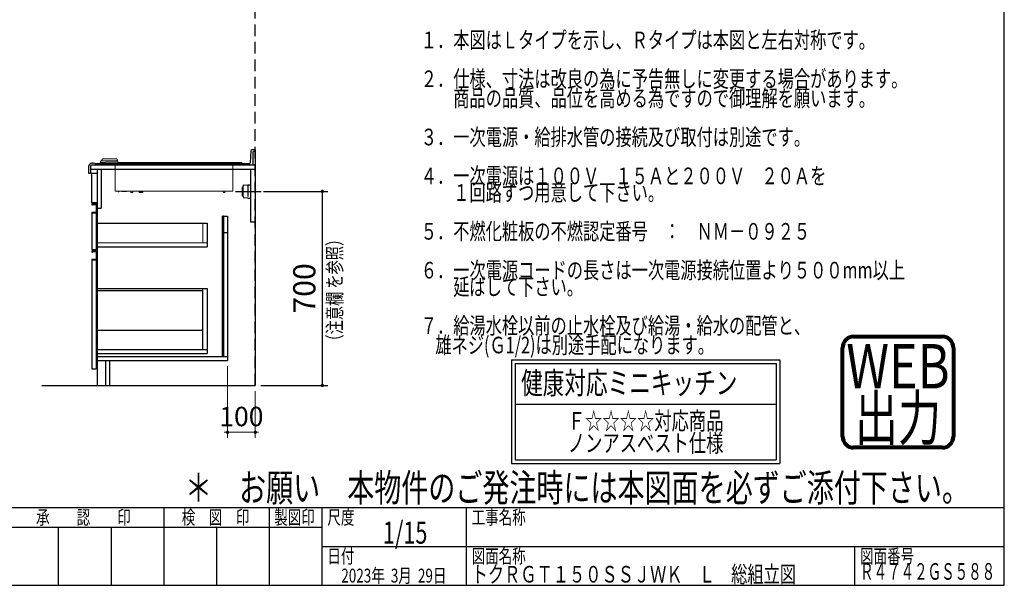
# Model space of a CAD drawing. Units: millimetres. Extents: x 280 to 8080, y 90 to 5630.
# Drawn here: x 4531 to 8080, y 90 to 2130 of the extents above; entities that cross this region are included whole.
import ezdxf

# ---------------------------------------------------------------- set-up
doc = ezdxf.new("R2010")
doc.units = ezdxf.units.MM
doc.header["$LTSCALE"] = 5
doc.linetypes.add('DASHDOT', pattern=[50.5, 30, -9, 2.5, -9])
doc.linetypes.add('HIDDEN', pattern=[12.6, 8.4, -4.2])
for name, color, linetype, lineweight in [('PV', 7, 'Continuous', 9), ('シンク', 14, 'Continuous', 9), ('メイン', 7, 'Continuous', 9), ('レイヤ10', 3, 'Continuous', 9), ('レイヤ12', 136, 'Continuous', 9), ('熱源、換気扇', 214, 'Continuous', 9), ('設備類', 134, 'Continuous', 9), ('電源', 54, 'Continuous', 9)]:
    doc.layers.add(name, color=color, linetype=linetype, lineweight=lineweight)
doc.styles.get("Standard").update_dxf_attribs({"font": 'txt', "bigfont": 'bigfont'})
doc.styles.add('ＭＳ ゴシック', font='txt')
doc.dimstyles.get("Standard").update_dxf_attribs({"dimtxt": 0.18, "dimasz": 0.18, "dimexe": 0.18, "dimexo": 0.0625, "dimgap": 0.09, "dimtad": 0, "dimtih": 1, "dimtoh": 1, "dimdec": 4, "dimzin": 0, "dimdsep": 46, "dimtxsty": 'Standard', "dimcen": 0.09, "dimadec": 0, "dimazin": 0, "dimtfac": 1, "dimtdec": 4, "dimtofl": 0, "dimtmove": 0, "dimatfit": 3, "dimfxl": 1, "dimtolj": 1, "dimtzin": 0, "dimarcsym": 0})

# ---------------------------------------------------------------- blocks, each defined once
blk = doc.blocks.new('*G19')
at = {"layer": '電源', "color": 54, "linetype": 'HIDDEN', "lineweight": 30}
for p, q in [((5334, 1526.5), (5335.6, 1526.5)), ((5334, 1494.5), (5334, 1526.5)), ((5337.3, 1533), (5353, 1533.5)), ((5353, 1534.5), (5353, 1486.5)), ((5353, 1534.5), (5364, 1534.5)), ((5334, 1494.5), (5335.6, 1494.5)), ((5337.3, 1487.9), (5353, 1487.5)), ((5353, 1486.5), (5364, 1486.5))]:
    blk.add_line(p, q, dxfattribs=at)
at = {"layer": '電源', "color": 54, "linetype": 'DASHDOT', "lineweight": 30}
blk.add_line((5308.5, 1510.5), (5400.9, 1510.5), dxfattribs=at)
at = {"layer": '電源', "color": 54, "linetype": 'HIDDEN', "lineweight": 30}
for centre, radius, start, end in [((5488.7, 1510.5), 153.9, 171.9308, 188.0692), ((5337.3, 1532), 1, 91.7357, 175.0784), ((5337.3, 1488.9), 1, 184.9216, 268.2643)]:
    blk.add_arc(centre, radius, start, end, dxfattribs=at)
blk = doc.blocks.new('*G18')
blk.add_blockref('*G19', (0, 0))
blk = doc.blocks.new('*G17')
blk.add_blockref('*G18', (0, 0))
blk = doc.blocks.new('_DOT')
at = {"color": 0}
blk.add_line((-0.5, 0), (-1, 0), dxfattribs=at)
at = {"color": 0, "const_width": 0.5}
blk.add_lwpolyline([(-0.25, 0, 1), (0.25, 0, 1)], format="xyb", close=True, dxfattribs=at)
blk = doc.blocks.new('Dim1')
at = {"layer": 'PV', "color": 7, "linetype": 'Continuous', "lineweight": 30}
for p, q in [((5409.1, 1510.5), (5641.7, 1510.5)), ((5621.7, 1510.5), (5621.7, 810.5)), ((5400, 810.5), (5641.7, 810.5))]:
    blk.add_line(p, q, dxfattribs=at)
at = {"layer": 'PV', "color": 7, "linetype": 'Continuous', "lineweight": 30, "xscale": 12, "yscale": 12, "zscale": 12}
for p, rotation in [((5621.7, 1510.5), 89.99999999999991), ((5621.7, 810.5), 269.9999999999998)]:
    blk.add_blockref('_DOT', p, dxfattribs=dict(at, rotation=rotation))
at = {"layer": 'PV', "color": 7, "linetype": 'Continuous', "lineweight": 9, "insert": (5621.7, 1160.5), "char_height": 80, "width": 1028.571, "attachment_point": 8, "rotation": 90, "style": 'ＭＳ ゴシック'}
blk.add_mtext('700', dxfattribs=at)
blk = doc.blocks.new('Dim2')
at = {"layer": 'レイヤ10', "color": 3, "linetype": 'Continuous', "lineweight": 9}
for p, q in [((5280, 880.5), (5280, 621.8)), ((5380, 790.5), (5380, 621.8)), ((5380, 641.8), (5280, 641.8))]:
    blk.add_line(p, q, dxfattribs=at)
at = {"layer": 'レイヤ10', "color": 3, "linetype": 'Continuous', "lineweight": 9, "xscale": 12, "yscale": 12, "zscale": 12}
for p, rotation in [((5280, 641.8), 359.9999999999996), ((5380, 641.8), 179.9999999999998)]:
    blk.add_blockref('_DOT', p, dxfattribs=dict(at, rotation=rotation))
at = {"layer": 'レイヤ10', "color": 3, "linetype": 'Continuous', "lineweight": 9, "insert": (5330, 641.8), "char_height": 70, "width": 850, "attachment_point": 8, "style": 'ＭＳ ゴシック'}
blk.add_mtext('100', dxfattribs=at)
blk = doc.blocks.new('Dim22')
at = {"layer": 'レイヤ10', "color": 3, "linetype": 'Continuous', "lineweight": 30}
for p, q in [((3890, 790.5), (3890, 621.8)), ((4338, 790.5), (4338, 621.8)), ((4338, 641.8), (3890, 641.8))]:
    blk.add_line(p, q, dxfattribs=at)
at = {"layer": 'レイヤ10', "color": 3, "linetype": 'Continuous', "lineweight": 30, "xscale": 12, "yscale": 12, "zscale": 12}
for p, rotation in [((3890, 641.8), 179.9999999999998), ((4338, 641.8), 359.9999999999997)]:
    blk.add_blockref('_DOT', p, dxfattribs=dict(at, rotation=rotation))
at = {"layer": 'レイヤ10', "color": 3, "linetype": 'Continuous', "lineweight": 9, "insert": (4114, 641.8), "char_height": 70, "width": 900, "attachment_point": 8, "style": 'ＭＳ ゴシック'}
blk.add_mtext('448', dxfattribs=at)
blk = doc.blocks.new('*G103')
at = {"layer": '設備類', "color": 134, "linetype": 'Continuous', "lineweight": 30}
for p, q in [((6303.3, 902.9), (6303.3, 529.6)), ((6303.3, 902.9), (7270.9, 902.9)), ((6316.7, 889.6), (7257.6, 889.6)), ((6316.7, 889.6), (6316.7, 542.9)), ((7257.6, 889.6), (7257.6, 542.9)), ((7270.9, 902.9), (7270.9, 529.6)), ((6316.7, 742.9), (7257.6, 742.9)), ((6316.7, 542.9), (7257.6, 542.9)), ((6303.3, 529.6), (7270.9, 529.6))]:
    blk.add_line(p, q, dxfattribs=at)
at = {"layer": 'メイン', "color": 7, "linetype": 'Continuous', "lineweight": 9}
for s, insert, char_height, width, attachment_point in [('{\\fＭＳ ゴシック;\\W0.714286;  健康対応ミニキッチン}', (6303.3, 779.6), 80, 1152.878, 7), ('{\\fＭＳ ゴシック;\\W0.714286;Ｆ☆☆☆☆対応商品}', (6787.1, 682.9), 64, 726.846, 5), ('{\\fＭＳ ゴシック;\\W0.714286;ノンアスベスト仕様}', (6787.1, 602.9), 64, 744.957, 5)]:
    blk.add_mtext(s, dxfattribs=dict(at, insert=insert, char_height=char_height, width=width, attachment_point=attachment_point))

msp = doc.modelspace()

# ---------------------------------------------------------------- linework, layer by layer
at = {"layer": 'シンク', "color": 14, "linetype": 'Continuous', "lineweight": 30}
for p, q in [((5364.326, 1657.139), (5362.053, 1613.772)), ((5380, 1660.456), (5367.821, 1660.456)), ((5371, 1651.456), (5371, 1604.456)), ((5380, 1654.456), (5374, 1654.456)), ((5380, 1660.456), (5380, 1589.456)), ((4780, 1575.456), (4780.553, 1602.13)), ((4786, 1600.456), (4786, 1576.456)), ((5380, 1604.456), (4790, 1604.456)), ((4790.551, 1611.956), (4792.361, 1611.956)), ((4805, 1610.456), (5358.558, 1610.456)), ((4785, 1575.456), (4780, 1575.456)), ((5380, 1589.456), (4786, 1589.456)), ((4786, 1576.456), (4810, 1576.456)), ((4810, 1589.456), (4810, 1576.456))]:
    msp.add_line(p, q, dxfattribs=at)
for centre, radius, start, end in [((5367.821, 1656.956), 3.5, 90, 177), ((5374, 1651.456), 3, 90, 180), ((4790.551, 1601.956), 10, 90, 179), ((4790, 1600.456), 4, 90, 180), ((4792.361, 1569.956), 42, 76.463797, 90), ((4805, 1622.456), 12, 256.463797, 270), ((5358.558, 1613.956), 3.5, 270, 357), ((4785, 1576.456), 1, 270, 0)]:
    msp.add_arc(centre, radius, start, end, dxfattribs=at)
at = {"layer": 'メイン', "color": 7, "linetype": 'Continuous', "lineweight": 30}
for p, q in [((8080, 90), (8080, 5630)), ((280, 370), (8080, 370)), ((5050, 370), (5050, 90)), ((5430, 370), (5430, 90)), ((5620, 370), (5620, 90)), ((6140, 370), (6140, 90)), ((2810, 300), (5620, 300)), ((4670, 300), (4670, 90)), ((4860, 300), (4860, 90)), ((5240, 300), (5240, 90)), ((5620, 230), (8080, 230)), ((7540, 230), (7540, 90)), ((280, 90), (8080, 90))]:
    msp.add_line(p, q, dxfattribs=at)
at = {"layer": 'メイン', "color": 7, "linetype": 'Continuous', "lineweight": 80}
for p, q in [((7536.667, 986.667), (7856.667, 986.667)), ((7496.667, 626.667), (7496.667, 946.667)), ((7896.667, 946.667), (7896.667, 626.667)), ((7856.667, 586.667), (7536.667, 586.667))]:
    msp.add_line(p, q, dxfattribs=at)
for centre, start, end in [((7536.667, 946.667), 90, 180), ((7856.667, 946.667), 0, 90), ((7536.667, 626.667), 180, 270), ((7856.667, 626.667), 270, 0)]:
    msp.add_arc(centre, 40, start, end, dxfattribs=at)
at = {"layer": 'レイヤ10', "color": 3, "linetype": 'Continuous', "lineweight": 30}
for p, q in [((4790, 1576.456), (4790, 1470.456)), ((4810, 1589.456), (4810, 810.456)), ((4825, 1589.456), (4825, 1450.456)), ((5364, 1399.456), (5364, 1589.456)), ((5379, 1589.456), (5379, 1399.456)), ((5380, 1589.456), (5380, 810.456)), ((4790, 1470.456), (4810, 1470.456)), ((4791.071, 1464.456), (4791.071, 1461.456)), ((4791.071, 1461.456), (4792.571, 1461.456)), ((4792.071, 1465.456), (4808.071, 1465.456)), ((4808.071, 1465.456), (4793.071, 1465.456)), ((4793.071, 1461.956), (4793.071, 1463.456)), ((4793.071, 1463.456), (4806.071, 1463.456)), ((4806.071, 1463.456), (4806.071, 1434.456)), ((4808.071, 1417.456), (4808.071, 1465.456)), ((4791, 1432.456), (4791, 1300.456)), ((4806.071, 1434.456), (4791.071, 1434.456)), ((4791.071, 1434.369), (4791.071, 1432.456)), ((4806.071, 1432.456), (4791.071, 1432.456)), ((4806, 1432.456), (4806, 1300.456)), ((4806.071, 1432.456), (4806.071, 1417.456)), ((4810, 1450.456), (4825, 1450.456)), ((5265, 1421.456), (5262, 1421.456)), ((5262, 915.456), (5262, 1421.456)), ((5265, 1421.456), (5265, 915.456)), ((5265, 1421.456), (5280, 1421.456)), ((5280, 1421.456), (5280, 915.456)), ((4806.071, 1417.456), (4808.071, 1417.456)), ((5379, 1399.456), (5364, 1399.456)), ((5280, 1361.456), (5265, 1361.456)), ((4791, 1300.456), (4806, 1300.456)), ((4791.071, 1294.456), (4791.071, 1291.456)), ((4791.071, 1291.456), (4792.571, 1291.456)), ((4792.071, 1295.456), (4808.071, 1295.456)), ((4808.071, 1295.456), (4793.071, 1295.456)), ((4793.071, 1291.956), (4793.071, 1293.456)), ((4793.071, 1293.456), (4806.071, 1293.456)), ((4806.071, 1293.456), (4806.071, 1264.456)), ((4808.071, 1247.456), (4808.071, 1295.456)), ((4791, 1262.456), (4791, 870.456)), ((4806.071, 1264.456), (4791.071, 1264.456)), ((4791.071, 1264.369), (4791.071, 1262.456)), ((4806.071, 1262.456), (4791.071, 1262.456)), ((4806, 1262.456), (4806, 870.456)), ((4806.071, 1262.456), (4806.071, 1247.456)), ((4806.071, 1247.456), (4808.071, 1247.456)), ((4806, 1160.456), (5206, 1160.456)), ((4806, 1152.456), (5191, 1152.456)), ((5191, 940.456), (5191, 1160.456)), ((5206, 1160.456), (5206, 925.456)), ((4806, 1010.456), (5191, 1010.456)), ((4806, 940.456), (5206, 940.456)), ((4806, 925.456), (5206, 925.456)), ((4810, 915.456), (5280, 915.456)), ((4810, 900.456), (5280, 900.456)), ((4840, 900.456), (4840, 810.456)), ((4855, 900.456), (4855, 810.456)), ((5280, 915.456), (5280, 900.456)), ((4791, 870.456), (4806, 870.456)), ((4610.426, 810.456), (5380, 810.456))]:
    msp.add_line(p, q, dxfattribs=at)
for centre, radius, start, end in [((4792.071, 1464.456), 1, 90, 180), ((4792.571, 1461.956), 0.5, 270, 0), ((4792.071, 1294.456), 1, 90, 180), ((4792.571, 1291.956), 0.5, 270, 0)]:
    msp.add_arc(centre, radius, start, end, dxfattribs=at)
at = {"layer": 'レイヤ12', "color": 136, "linetype": 'HIDDEN', "lineweight": 30}
msp.add_line((5380, 810.456), (5380, 3110.456), dxfattribs=at)
at = {"layer": '熱源、換気扇', "color": 214, "linetype": 'Continuous', "lineweight": 9}
for p, q in [((4821, 1613.813), (4821, 1610.456)), ((4821, 1610.456), (4841, 1610.456)), ((4841, 1609.956), (4821.5, 1609.956)), ((4830.414, 1627.37), (4824.001, 1620.957)), ((4827, 1609.956), (4825, 1609.956)), ((4838.5, 1609.956), (4827, 1609.956)), ((4841, 1610.456), (4882, 1610.456)), ((4881.708, 1609.956), (4841, 1609.956)), ((4875, 1609.956), (4872.8, 1609.956)), ((4875, 1511.856), (4875, 1609.956)), ((4875.65, 1609.956), (4875.6, 1609.956)), ((4885, 1610.256), (4881.976, 1610.256)), ((4882, 1615.186), (4884, 1615.186)), ((4884, 1610.456), (4882, 1610.456)), ((4882.5, 1610.256), (4882.5, 1610.456)), ((4883.3, 1610.256), (4883.3, 1610.456)), ((4884, 1616.488), (4884, 1615.186)), ((4884, 1615.186), (4884, 1615.056)), ((4884, 1615.056), (4885, 1615.056)), ((4884, 1611.256), (4884, 1615.056)), ((4884, 1610.456), (4884, 1611.256)), ((4885, 1611.256), (4884, 1611.256)), ((4920, 1610.456), (4884, 1610.456)), ((4885, 1615.056), (5321, 1615.056)), ((4885, 1611.256), (5321, 1611.256)), ((4885, 1610.256), (4895.422, 1610.256)), ((4890, 1610.256), (4890, 1610.456)), ((4926, 1610.156), (4895.422, 1610.156)), ((4907, 1615.066), (4981.807, 1615.066)), ((4907, 1615.066), (4907, 1615.056)), ((4920, 1610.456), (4920, 1611.256)), ((4920, 1611.256), (4920, 1610.456)), ((5319.5, 1610.456), (4920, 1610.456)), ((4926, 1610.156), (4926, 1610.456)), ((4957, 1610.156), (4926, 1610.156)), ((4957, 1610.156), (4957, 1610.456)), ((4960, 1610.156), (4957, 1610.156)), ((4960, 1610.156), (4960, 1610.456)), ((4960, 1610.256), (5243.2, 1610.256)), ((4982.059, 1615.066), (4981.807, 1615.066)), ((4981.807, 1615.066), (4981.807, 1615.056)), ((4982.059, 1615.066), (4982.059, 1615.056)), ((4982.518, 1615.066), (4982.059, 1615.066)), ((4983.08, 1615.066), (4982.518, 1615.066)), ((4982.518, 1615.066), (4982.518, 1615.056)), ((4983.488, 1615.066), (4983.08, 1615.066)), ((4983.08, 1615.066), (4983.08, 1615.056)), ((4985.319, 1615.066), (4983.488, 1615.066)), ((4983.488, 1615.066), (4983.488, 1615.056)), ((4985.513, 1615.066), (4985.319, 1615.066)), ((4985.319, 1615.066), (4985.319, 1615.056)), ((4985.599, 1615.066), (4985.513, 1615.066)), ((4985.513, 1615.066), (4985.513, 1615.056)), ((4986.009, 1615.066), (4985.599, 1615.066)), ((4985.599, 1615.066), (4985.599, 1615.056)), ((4986.009, 1615.066), (4986.009, 1615.056)), ((4986.354, 1615.066), (4986.354, 1615.056)), ((4986.612, 1615.066), (4986.394, 1615.066)), ((4986.612, 1615.066), (4987.167, 1615.066)), ((4986.612, 1615.066), (4986.612, 1615.056)), ((4987.646, 1615.066), (4987.237, 1615.066)), ((4987.237, 1615.066), (4987.237, 1615.056)), ((4987.646, 1615.066), (4987.646, 1615.056)), ((4987.754, 1615.066), (4987.754, 1615.056)), ((4992.236, 1615.066), (4988.357, 1615.066)), ((4988.357, 1615.066), (4988.357, 1615.056)), ((4992.236, 1615.066), (4992.901, 1615.066)), ((4992.236, 1615.066), (4992.236, 1615.056)), ((4993.205, 1615.066), (4992.818, 1615.066)), ((4992.818, 1615.066), (4992.818, 1615.056)), ((4993.205, 1615.066), (4993.205, 1615.056)), ((4994.089, 1615.066), (4994.089, 1615.056)), ((4997.752, 1615.066), (4994.089, 1615.066)), ((4997.601, 1615.066), (4998.247, 1615.066)), ((4997.752, 1615.066), (4997.752, 1615.056)), ((4998.29, 1615.066), (4998.247, 1615.066)), ((4998.247, 1615.066), (4998.247, 1615.056)), ((4998.721, 1615.066), (4998.29, 1615.066)), ((4998.29, 1615.066), (4998.29, 1615.056)), ((4998.721, 1615.066), (4998.721, 1615.056)), ((4999.187, 1615.066), (4999.068, 1615.066)), ((4999.195, 1615.066), (4999.195, 1615.056)), ((4999.531, 1615.066), (4999.32, 1615.066)), ((4999.577, 1615.066), (4999.577, 1615.056)), ((5001.695, 1615.066), (4999.993, 1615.066)), ((4999.993, 1615.066), (4999.993, 1615.056)), ((5001.695, 1615.066), (5001.695, 1615.056)), ((5002.126, 1615.066), (5002.104, 1615.066)), ((5002.104, 1615.066), (5002.104, 1615.056)), ((5002.126, 1615.066), (5002.126, 1615.056)), ((5002.255, 1615.066), (5002.151, 1615.066)), ((5003.225, 1615.066), (5002.794, 1615.066)), ((5002.794, 1615.066), (5002.794, 1615.056)), ((5003.203, 1615.066), (5067, 1615.066)), ((5003.225, 1615.066), (5003.225, 1615.056)), ((5067, 1615.056), (5067, 1615.066)), ((5107, 1615.066), (5166.504, 1615.066)), ((5107, 1615.066), (5107, 1615.056)), ((5166.571, 1615.066), (5166.504, 1615.066)), ((5166.504, 1615.066), (5166.504, 1615.056)), ((5166.571, 1615.066), (5166.571, 1615.056)), ((5166.635, 1615.066), (5166.635, 1615.056)), ((5167.065, 1615.066), (5166.806, 1615.066)), ((5166.806, 1615.066), (5166.806, 1615.056)), ((5167.065, 1615.066), (5167.065, 1615.056)), ((5167.883, 1615.066), (5167.883, 1615.056)), ((5167.948, 1615.066), (5167.948, 1615.056)), ((5168.001, 1615.066), (5167.99, 1615.066)), ((5169.607, 1615.066), (5168.001, 1615.066)), ((5168.001, 1615.066), (5168.001, 1615.056)), ((5169.875, 1615.066), (5169.607, 1615.066)), ((5169.607, 1615.066), (5169.607, 1615.056)), ((5170.232, 1615.066), (5169.875, 1615.066)), ((5169.875, 1615.066), (5169.875, 1615.056)), ((5170.716, 1615.066), (5170.232, 1615.066)), ((5170.232, 1615.066), (5170.232, 1615.056)), ((5171.072, 1615.066), (5170.716, 1615.066)), ((5170.716, 1615.066), (5170.716, 1615.056)), ((5171.331, 1615.066), (5171.072, 1615.066)), ((5171.072, 1615.066), (5171.072, 1615.056)), ((5171.331, 1615.066), (5171.331, 1615.056)), ((5171.46, 1615.066), (5171.46, 1615.056)), ((5171.503, 1615.066), (5171.503, 1615.056)), ((5171.656, 1615.066), (5267, 1615.066)), ((5243.2, 1610.456), (5243.2, 1609.956)), ((5243.2, 1609.956), (5246.2, 1609.956)), ((5246.2, 1609.956), (5246.2, 1610.456)), ((5246.2, 1609.956), (5277.2, 1609.956)), ((5267, 1615.056), (5267, 1615.066)), ((5277.2, 1609.956), (5277.2, 1610.456)), ((5277.2, 1609.956), (5313.2, 1609.956)), ((5299, 1511.856), (5299, 1609.956)), ((5313.2, 1609.956), (5313.2, 1610.456)), ((5319.5, 1610.456), (5319.5, 1611.256)), ((5329.5, 1610.456), (5319.5, 1610.456)), ((5331, 1615.056), (5321, 1615.056)), ((5331, 1611.256), (5321, 1611.256)), ((5329.5, 1610.456), (5329.5, 1611.256)), ((5331, 1611.256), (5331, 1615.056)), ((4875.65, 1511.256), (4875.6, 1511.256)), ((4884.442, 1511.256), (4875.65, 1511.256)), ((5289.558, 1511.256), (4884.442, 1511.256)), ((4885.6, 1511.256), (4885.6, 1509.256)), ((4885.6, 1509.256), (4888.6, 1509.256)), ((4887.6, 1508.256), (4886.6, 1508.256)), ((4888.6, 1509.256), (4888.6, 1511.256)), ((4899.05, 1509.856), (4899.05, 1511.256)), ((4901.05, 1509.856), (4899.05, 1509.856)), ((4901.05, 1511.256), (4901.05, 1509.856)), ((4913.45, 1509.856), (4901.05, 1509.856)), ((4913.45, 1509.856), (4913.45, 1511.256)), ((4915.45, 1509.856), (4913.45, 1509.856)), ((4915.45, 1511.256), (4915.45, 1509.856)), ((4931.1, 1511.256), (4931.1, 1506.856)), ((4931.1, 1506.856), (4939.1, 1506.856)), ((4938.1, 1505.856), (4932.1, 1505.856)), ((4939.1, 1506.856), (4939.1, 1511.256)), ((4961.1, 1510.856), (4961.1, 1511.256)), ((4975.1, 1510.856), (4961.1, 1510.856)), ((4961.1, 1510.356), (4961.1, 1510.856)), ((4975.1, 1510.356), (4961.1, 1510.356)), ((4961.1, 1506.856), (4961.1, 1510.356)), ((4975.1, 1506.856), (4961.1, 1506.856)), ((4975.1, 1510.856), (4975.1, 1511.256)), ((4975.1, 1510.356), (4975.1, 1510.856)), ((4975.1, 1506.856), (4975.1, 1510.356)), ((5264.6, 1509.856), (5264.6, 1511.256)), ((5264.6, 1509.856), (5265.475, 1506.356)), ((5265.475, 1506.356), (5270.6, 1506.356)), ((5265.6, 1505.856), (5265.475, 1506.356)), ((5270.1, 1505.856), (5265.6, 1505.856)), ((5267.1, 1511.256), (5267.1, 1510.856)), ((5267.1, 1510.856), (5270.1, 1510.856)), ((5270.6, 1510.356), (5270.1, 1510.856)), ((5270.6, 1506.356), (5270.1, 1505.856)), ((5270.6, 1510.356), (5270.6, 1506.356)), ((5298.35, 1511.256), (5289.558, 1511.256)), ((5298.4, 1511.256), (5298.35, 1511.256))]:
    msp.add_line(p, q, dxfattribs=at)
for points in [[(4883.424, 1619.876), (4883.343, 1620.036), (4883.204, 1620.173), (4883.012, 1620.282), (4882.772, 1620.36), (4882.493, 1620.405), (4882.182, 1620.415), (4881.851, 1620.39), (4881.508, 1620.331)], [(4883.424, 1619.876), (4883.578, 1619.361)], [(4883.578, 1619.361), (4884, 1616.488)]]:
    msp.add_lwpolyline(points, dxfattribs=at)
for centre, radius, start, end in [((4831, 1613.813), 10, 135, 180), ((4821.5, 1610.456), 0.5, 180, 270), ((4831.828, 1625.956), 2, 90, 135), ((4879.512, 1625.956), 2, 16.699244, 90), ((4875.6, 1511.856), 0.6, 180, 270), ((4886.6, 1509.256), 1, 180, 270), ((4887.6, 1509.256), 1, 270, 0), ((4932.1, 1506.856), 1, 180, 270), ((4938.1, 1506.856), 1, 270, 0), ((5298.4, 1511.856), 0.6, 270, 0)]:
    msp.add_arc(centre, radius, start, end, dxfattribs=at)
msp.add_ellipse((4881.708, 1610.456), major_axis=(0, -0.5), ratio=0.58333333, start_param=0, end_param=1.57079633, dxfattribs=at)
for points in [[(4821.145, 1613.886), (4821.145, 1613.886), (4821.103, 1613.865), (4821.018, 1613.823), (4821.006, 1613.816), (4821, 1613.813), (4821, 1613.813)], [(4841, 1615.186), (4841, 1615.186), (4839.908, 1615.179), (4837.693, 1615.167), (4834.476, 1615.092), (4831.412, 1614.982), (4828.631, 1614.833), (4826.165, 1614.65), (4824.117, 1614.446), (4822.529, 1614.232), (4821.554, 1614.045), (4821.261, 1613.931), (4821.145, 1613.886), (4821.145, 1613.886)], [(4823.929, 1620.885), (4823.929, 1620.885), (4823.941, 1620.897), (4823.953, 1620.909), (4824.001, 1620.957), (4824.001, 1620.957), (4824.001, 1620.957)], [(4824.001, 1620.957), (4824.001, 1620.957), (4824.001, 1620.957), (4823.99, 1620.946), (4824.061, 1620.917), (4824.559, 1620.867), (4825.622, 1620.786), (4827.207, 1620.684), (4829.277, 1620.576), (4831.797, 1620.477), (4834.639, 1620.399), (4837.752, 1620.346), (4839.906, 1620.331), (4841, 1620.331), (4841, 1620.331), (4841, 1620.331)], [(4831.828, 1627.956), (4831.828, 1627.956), (4831.93, 1627.956), (4832.133, 1627.956), (4833.697, 1627.956), (4836.005, 1627.956), (4838.584, 1627.956), (4840.301, 1627.956), (4841, 1627.956), (4841, 1627.956)], [(4882, 1615.186), (4882, 1615.186), (4876, 1615.186), (4862.333, 1615.186), (4848.667, 1615.186), (4841, 1615.186), (4841, 1615.186)], [(4841, 1620.331), (4841, 1620.331), (4847.667, 1620.331), (4861.169, 1620.331), (4874.672, 1620.331), (4881.508, 1620.331), (4881.508, 1620.331)], [(4841, 1627.956), (4841, 1627.956), (4842.333, 1627.956), (4849, 1627.956), (4861.837, 1627.956), (4873.341, 1627.956), (4879.512, 1627.956), (4879.512, 1627.956)], [(4881.428, 1626.53), (4881.428, 1626.53), (4881.76, 1625.423), (4882.092, 1624.314), (4882.758, 1622.096), (4883.091, 1620.985), (4883.424, 1619.876), (4883.424, 1619.876)], [(4993.27, 1615.066), (4993.27, 1615.066), (4993.279, 1615.066), (4993.293, 1615.066), (4993.301, 1615.066), (4993.301, 1615.066), (4993.298, 1615.066), (4993.29, 1615.066), (4993.275, 1615.066), (4993.245, 1615.066), (4993.222, 1615.066), (4993.205, 1615.066), (4993.205, 1615.066)], [(5171.46, 1615.066), (5171.46, 1615.066), (5171.458, 1615.066), (5171.454, 1615.066), (5171.44, 1615.066), (5171.427, 1615.066), (5171.412, 1615.066), (5171.395, 1615.066), (5171.379, 1615.066), (5171.356, 1615.066), (5171.341, 1615.066), (5171.331, 1615.066), (5171.331, 1615.066)]]:
    msp.add_open_spline(points, degree=2, dxfattribs=at)
msp.add_open_spline([(4999.26, 1615.066), (4999.274, 1615.066), (4999.296, 1615.066), (4999.313, 1615.066), (4999.312, 1615.066), (4999.3, 1615.066), (4999.276, 1615.066), (4999.24, 1615.066), (4999.212, 1615.066), (4999.195, 1615.066)], degree=3, knots=[0, 0, 0, 0, 1, 1, 1, 2, 2, 2, 3, 3, 3, 3], dxfattribs=at)
at = {"layer": '電源', "color": 54, "linetype": 'Continuous', "lineweight": 30}
for p, q in [((4806, 1395.456), (5206, 1395.456)), ((5206, 1395.456), (5206, 1310.456)), ((4806, 1310.456), (5206, 1310.456))]:
    msp.add_line(p, q, dxfattribs=at)
at = {"layer": '電源', "color": 54, "linetype": 'Continuous', "lineweight": 9}
for p, q in [((5191, 1395.456), (5191, 1325.456)), ((5206, 1325.456), (4806, 1325.456))]:
    msp.add_line(p, q, dxfattribs=at)

# ---------------------------------------------------------------- block references
for name in ['*G17', '*G103']:
    msp.add_blockref(name, (0, 0))

# ---------------------------------------------------------------- texts
at = {"layer": 'メイン', "color": 7, "linetype": 'Continuous', "lineweight": 9}
for s, insert, char_height, width, attachment_point in [('{\\fＭＳ ゴシック;\\W0.714286;１．本図はＬタイプを示し、Ｒタイプは本図と左右対称です。}', (5976.652, 2026.339), 60, 2140.10314, 7), ('{\\fＭＳ ゴシック;\\W0.714286;２．仕様、寸法は改良の為に予告無しに変更する場合があります。}', (5976.652, 1886.339), 60, 2304.17406, 7), ('{\\fＭＳ ゴシック;\\W0.714286;\u3000\u3000商品の品質、品位を高める為ですので御理解を願います。}', (5976.652, 1816.339), 60, 2165.41972, 7), ('{\\fＭＳ ゴシック;\\W0.714286;３．一次電源・給排水管の接続及び取付は別途です。}', (5976.652, 1676.339), 60, 1830.46188, 7), ('{\\fＭＳ ゴシック;\\W0.714286;\u3000}', (7059.289, 1734.637), 70, 92.30004, 7), ('{\\fＭＳ ゴシック;\\W0.714286;４．一次電源は１００Ｖ\u3000１５Ａと２００Ｖ\u3000２０Ａを}', (5976.652, 1536.339), 60, 1952.17621, 7), ('{\\fＭＳ ゴシック;\\W0.714286;\u3000\u3000１回路ずつ用意して下さい。}', (5976.652, 1476.339), 60, 1136.9336, 7), ('{\\fＭＳ ゴシック;\\W0.714286;５．不燃化粧板の不燃認定番号\u3000：\u3000ＮＭ－０９２５}', (5976.652, 1336.339), 60, 1861.62074, 7), ('{\\fＭＳ ゴシック;\\W0.714286;\u3000}', (7045.692, 1354.814), 70, 92.30004, 7), ('{\\fＭＳ ゴシック;\\W0.714286;６．一次電源コードの長さは一次電源接続位置より５００mm以上}', (5976.652, 1196.339), 60, 2268.57262, 7), ('{\\fＭＳ ゴシック;\\W0.714286;\u3000\u3000延ばして下さい。}', (5976.652, 1136.339), 60, 741.36201, 7), ('{\\fＭＳ ゴシック;\\W0.714286;\u3000}', (4733.626, 1139.549), 70, 92.30004, 9), ('{\\fＭＳ ゴシック;\\W0.714286;７．給湯水栓以前の止水栓及び給湯・給水の配管と、}', (5976.652, 996.339), 60, 1829.48816, 7), ('{\\fＭＳ ゴシック;\\W0.714286;    雄ネジ(Ｇ1/2)は別途手配になります。}', (5976.652, 926.339), 60, 1492.94803, 7), ('{\\fＭＳ ゴシック;\\W0.803571;WEB}', (7696.667, 880), 160, 345.7901, 5), ('{\\fＭＳ ゴシック;\\W0.714286;出力}', (7696.667, 693.333), 160, 371.63443, 5), ('{\\fＭＳ ゴシック;\\W0.714286;＊\u3000お願い\u3000本物件のご発注時には本図面を必ずご添付下さい。}', (5126.667, 391.868), 100, 3706.91148, 7), ('{\\fＭＳ ゴシック;\\W0.714286;承\u3000\u3000認\u3000\u3000印}', (4590, 310), 50, 451.40804, 7), ('{\\fＭＳ ゴシック;\\W0.714286;検\u3000図\u3000印}', (5115, 310), 50, 319.80441, 7), ('{\\fＭＳ ゴシック;\\W0.714286;製図印}', (5448.333, 310), 50, 186.93293, 7), ('{\\fＭＳ ゴシック;\\W0.714286;尺度}', (5640, 310), 50, 124.60505, 7), ('{\\fＭＳ ゴシック;\\W0.714286;工事名称}', (6160, 310), 50, 255.9551, 7), ('{\\fＭＳ ゴシック;\\W0.714286;1/15}', (5840, 240), 80, 194.41836, 7), ('{\\fＭＳ ゴシック;\\W0.714286;日付}', (5640, 170), 50, 115.07076, 7), ('{\\fＭＳ ゴシック;\\W0.714286;\u3000}', (6160, 240), 60, 79.11432, 7), ('{\\fＭＳ ゴシック;\\W0.714286;図面名称}', (6160, 170), 50, 253.87582, 7), ('{\\fＭＳ ゴシック;\\W0.714286;図面番号}', (7560, 170), 50, 253.36867, 7), ('{\\fＭＳ ゴシック;\\W0.714286;2023年  3月  29日}', (5690, 100), 50, 544.62093, 7), ('{\\fＭＳ ゴシック;\\W0.714286;トクＲＧＴ１５０ＳＳＪＷＫ\u3000Ｌ\u3000総組立図}', (6160, 100), 60, 1544.25062, 7), ('{\\fＭＳ ゴシック;\\W0.595238;Ｒ４７４２ＧＳ５８８}', (7560, 110), 60, 629.11061, 7)]:
    msp.add_mtext(s, dxfattribs=dict(at, insert=insert, char_height=char_height, width=width, attachment_point=attachment_point))
at = {"layer": 'メイン', "color": 7, "linetype": 'Continuous', "lineweight": 9, "insert": (5692.352, 943.786), "char_height": 52.5, "width": 494.0537, "attachment_point": 7, "rotation": 90}
msp.add_mtext('{\\fＭＳ ゴシック;\\W0.714286;（注意欄 を参照）}', dxfattribs=at)

# ---------------------------------------------------------------- dimensions: what is measured, and where the dimension line sits
at = {"layer": 'PV', "color": 7, "linetype": 'Continuous', "lineweight": 30}
dim = msp.add_linear_dim(base=(5621.704, 810.456), p1=(5389.068, 1510.456), p2=(5380, 810.456), angle=270, dimstyle='Standard', override={"dimscale": 1, "dimtxt": 80, "dimasz": 12, "dimexe": 20, "dimexo": 20, "dimgap": 0, "dimtad": 1, "dimtih": 0, "dimtoh": 0, "dimdec": 2, "dimzin": 8, "dimtxsty": 'ＭＳ ゴシック', "dimblk1": 'DOT', "dimblk2": 'DOT', "dimsah": 1, "dimse1": 0, "dimse2": 0, "dimtix": 0, "dimtofl": 1, "dimtmove": 1, "dimatfit": 2, "dimtzin": 8}, dxfattribs=at)
dim.commit()
dim.dimension.update_dxf_attribs({"geometry": 'Dim1', "text_midpoint": (5621.704, 1160.456), "dimtype": 160, "text_rotation": 90})
at = {"layer": 'レイヤ10', "color": 3, "linetype": 'Continuous', "lineweight": 9}
dim = msp.add_linear_dim(base=(5280, 641.755), p1=(5380, 810.456), p2=(5280, 900.456), angle=180, dimstyle='Standard', override={"dimscale": 1, "dimtxt": 70, "dimasz": 12, "dimexe": 20, "dimexo": 20, "dimgap": 0, "dimtad": 1, "dimtih": 0, "dimtoh": 0, "dimdec": 2, "dimzin": 8, "dimtxsty": 'ＭＳ ゴシック', "dimblk1": 'DOT', "dimblk2": 'DOT', "dimsah": 1, "dimse1": 0, "dimse2": 0, "dimtix": 0, "dimtofl": 1, "dimtmove": 1, "dimatfit": 2, "dimtzin": 8}, dxfattribs=at)
dim.commit()
dim.dimension.update_dxf_attribs({"geometry": 'Dim2', "text_midpoint": (5330, 641.755), "dimtype": 160, "text_rotation": 360})
at = {"layer": 'レイヤ10', "color": 3, "linetype": 'Continuous', "lineweight": 30}
dim = msp.add_linear_dim(base=(3890, 641.755), p1=(4338, 810.456), p2=(3890, 810.456), angle=180, dimstyle='Standard', override={"dimscale": 1, "dimtxt": 70, "dimasz": 12, "dimexe": 20, "dimexo": 20, "dimgap": 0, "dimtad": 1, "dimtih": 0, "dimtoh": 0, "dimdec": 2, "dimzin": 8, "dimtxsty": 'ＭＳ ゴシック', "dimblk1": 'DOT', "dimblk2": 'DOT', "dimsah": 1, "dimse1": 0, "dimse2": 0, "dimtix": 0, "dimtofl": 1, "dimtmove": 1, "dimatfit": 2, "dimtzin": 8}, dxfattribs=at)
dim.commit()
dim.dimension.update_dxf_attribs({"geometry": 'Dim22', "text_midpoint": (4114, 641.755), "dimtype": 160})

doc.saveas('drawing.dxf')
